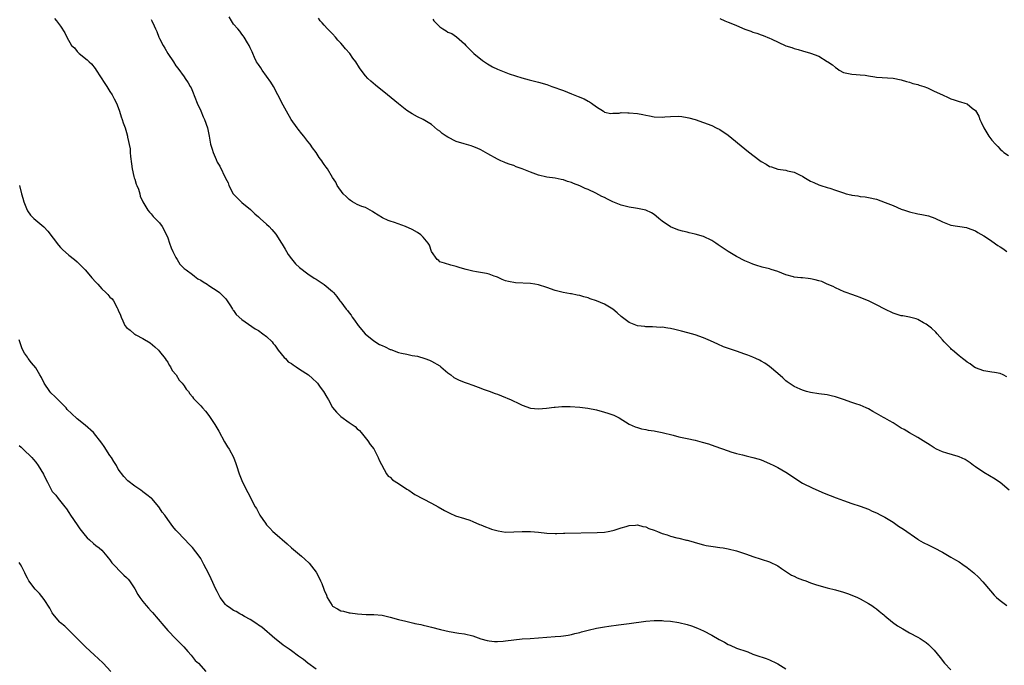
# Model space of a CAD drawing. Units: inches. Extents: x 2616000 to 2619000, y 1536000 to 1539000.
# Drawn here: x 2617973 to 2618212, y 1538339 to 1538495 of the extents above; entities that cross this region are included whole.
import ezdxf

# ---------------------------------------------------------------- set-up
doc = ezdxf.new("R2010")
doc.units = ezdxf.units.IN
doc.header["$MEASUREMENT"] = 0
doc.layers.add('LD26161536_10ft', color=9, linetype='Continuous')

msp = doc.modelspace()

# ---------------------------------------------------------------- linework, layer by layer
at = {"layer": 'LD26161536_10ft'}
for points, elevation in [([(2617981.52, 1538495.52), (2617982, 1538495), (2617983, 1538493.66), (2617984.05, 1538492.05), (2617984.54, 1538491), (2617985.68, 1538489), (2617986.37, 1538488.37), (2617987, 1538487.48), (2617987.26, 1538487.26), (2617987.5, 1538487), (2617989.5, 1538485.5), (2617989.95, 1538485), (2617990.53, 1538484.53), (2617991.4, 1538483.4), (2617991.61, 1538483), (2617993.72, 1538479.72), (2617994.21, 1538479), (2617995, 1538477.77), (2617995.54, 1538477), (2617996.01, 1538476.01), (2617996.57, 1538475), (2617997, 1538473.92), (2617997.31, 1538473), (2617997.67, 1538471.67), (2617997.98, 1538471), (2617998.19, 1538470.19), (2617998.68, 1538469), (2617999, 1538467.89), (2617999.23, 1538467), (2617999.26, 1538466.74), (2617999.86, 1538463.86), (2617999.93, 1538463), (2617999.99, 1538462.01), (2618000.23, 1538460.23), (2618000.36, 1538459), (2618000.81, 1538457.19), (2618000.86, 1538456.86), (2618001, 1538456.49), (2618001.31, 1538455.31), (2618001.51, 1538455), (2618001.94, 1538454.06), (2618002.22, 1538453), (2618002.36, 1538452.36), (2618003, 1538451), (2618004.17, 1538449), (2618004.55, 1538448.55), (2618005, 1538448.14), (2618005.48, 1538447.48), (2618005.98, 1538447), (2618007, 1538445.96), (2618007.67, 1538445), (2618008.16, 1538444.16), (2618009, 1538442.26), (2618009.45, 1538441), (2618009.88, 1538439.88), (2618010.27, 1538439), (2618011, 1538437.49), (2618011.26, 1538437), (2618011.91, 1538435.91), (2618012.83, 1538435), (2618013, 1538434.85), (2618013.52, 1538434.48), (2618015, 1538433.36), (2618015.51, 1538433), (2618016.35, 1538432.35), (2618017, 1538431.99), (2618017.58, 1538431.58), (2618018.58, 1538431), (2618019, 1538430.71), (2618021.27, 1538429.27), (2618021.6, 1538429), (2618023, 1538427.52), (2618023.23, 1538427.23), (2618024.25, 1538425.75), (2618024.74, 1538425), (2618024.83, 1538424.83), (2618025, 1538424.65), (2618025.65, 1538423.65), (2618027, 1538422.46), (2618030.21, 1538420.21), (2618031, 1538419.76), (2618032.1, 1538419), (2618033, 1538418.35), (2618034.31, 1538417), (2618034.61, 1538416.61), (2618035, 1538416.21), (2618035.82, 1538415), (2618037.26, 1538413.26), (2618037.55, 1538413), (2618038.21, 1538412.21), (2618039, 1538411.76), (2618039.44, 1538411.44), (2618040.15, 1538411), (2618041, 1538410.41), (2618043.2, 1538409), (2618044.11, 1538408.11), (2618045.16, 1538407.16), (2618045.31, 1538407), (2618046.02, 1538406.02), (2618046.84, 1538405), (2618047.61, 1538403.61), (2618047.98, 1538403), (2618049, 1538401.07), (2618049.93, 1538399.93), (2618051, 1538398.91), (2618053, 1538397.45), (2618053.3, 1538397.3), (2618054.49, 1538396.49), (2618055, 1538395.9), (2618055.5, 1538395.5), (2618055.97, 1538395), (2618057.56, 1538393), (2618058.14, 1538392.14), (2618059, 1538391.05), (2618059.08, 1538390.92), (2618060.1, 1538389), (2618060.32, 1538388.32), (2618062.09, 1538385), (2618062.47, 1538384.47), (2618063, 1538384.15), (2618063.57, 1538383.57), (2618065, 1538382.66), (2618067, 1538381.3), (2618067.48, 1538381), (2618068.38, 1538380.38), (2618069, 1538380.01), (2618071, 1538378.93), (2618073, 1538377.91), (2618074.66, 1538377), (2618076.13, 1538376.13), (2618077.43, 1538375.43), (2618078.84, 1538374.84), (2618081, 1538374.16), (2618082.28, 1538373.72), (2618083, 1538373.44), (2618084.69, 1538372.69), (2618085, 1538372.61), (2618086.09, 1538372.09), (2618087, 1538371.82), (2618087.59, 1538371.59), (2618089.15, 1538371.15), (2618091, 1538370.87), (2618093, 1538370.88), (2618095, 1538371), (2618097, 1538371.01), (2618099, 1538370.84), (2618101, 1538370.62), (2618103, 1538370.52), (2618103.45, 1538370.55), (2618105, 1538370.58), (2618105.38, 1538370.62), (2618113.21, 1538370.79), (2618115, 1538370.86), (2618115.91, 1538371), (2618117, 1538371.22), (2618117.32, 1538371.32), (2618119, 1538371.92), (2618120.24, 1538372.24), (2618121, 1538372.49), (2618122.54, 1538372.54), (2618123, 1538372.59), (2618124.25, 1538372.25), (2618125, 1538372.13), (2618125.75, 1538371.75), (2618127, 1538371.31), (2618127.81, 1538371), (2618129, 1538370.52), (2618130.21, 1538370.21), (2618131, 1538369.9), (2618132.54, 1538369.46), (2618133, 1538369.39), (2618134.9, 1538368.9), (2618135, 1538368.86), (2618136.48, 1538368.48), (2618137, 1538368.31), (2618139, 1538367.76), (2618139.63, 1538367.63), (2618141.33, 1538367.33), (2618143, 1538367.14), (2618143.74, 1538367), (2618145, 1538366.8), (2618147, 1538366.27), (2618149.46, 1538365.46), (2618151, 1538364.91), (2618155, 1538363.61), (2618157, 1538362.65), (2618157.95, 1538362.05), (2618160.36, 1538360.36), (2618161, 1538360.12), (2618161.73, 1538359.73), (2618163, 1538359.26), (2618163.8, 1538359), (2618165, 1538358.53), (2618166.15, 1538358.15), (2618167, 1538357.85), (2618169, 1538357.32), (2618171, 1538356.85), (2618173, 1538356.27), (2618173.95, 1538355.95), (2618175.4, 1538355.4), (2618176.33, 1538355), (2618177, 1538354.65), (2618179, 1538353.53), (2618179.87, 1538353), (2618180.52, 1538352.52), (2618181, 1538352.2), (2618181.63, 1538351.63), (2618182.47, 1538351), (2618182.75, 1538350.75), (2618183, 1538350.56), (2618184.83, 1538349), (2618186.08, 1538348.09), (2618187.33, 1538347.33), (2618189, 1538346.41), (2618191, 1538345.35), (2618191.56, 1538345), (2618193, 1538344.03), (2618193.56, 1538343.56), (2618194.17, 1538343), (2618195, 1538342.17), (2618196.39, 1538340.39), (2618197.51, 1538339), (2618199, 1538337.42)], 8820), ([(2618005, 1538495.28), (2618005.12, 1538495), (2618005.75, 1538493.75), (2618006, 1538493), (2618006.35, 1538492.35), (2618006.84, 1538491), (2618007, 1538490.66), (2618007.9, 1538489), (2618008.34, 1538488.34), (2618009, 1538487.06), (2618010.41, 1538485), (2618011, 1538484.07), (2618011.47, 1538483.47), (2618013, 1538481.33), (2618013.25, 1538481), (2618013.94, 1538479.94), (2618014.49, 1538479), (2618014.66, 1538478.66), (2618015, 1538477.91), (2618016.11, 1538475), (2618017, 1538473.08), (2618017.62, 1538471.62), (2618017.92, 1538471), (2618018.67, 1538469), (2618019.09, 1538467), (2618019.42, 1538465), (2618019.8, 1538463.81), (2618020.02, 1538463), (2618020.73, 1538461.27), (2618021, 1538460.68), (2618021.67, 1538459.67), (2618023, 1538456.79), (2618023.64, 1538455.64), (2618023.85, 1538455), (2618024.89, 1538453), (2618025, 1538452.85), (2618026.8, 1538451), (2618027, 1538450.83), (2618029.13, 1538449.13), (2618029.24, 1538449), (2618030.14, 1538448.14), (2618031, 1538447.39), (2618031.42, 1538447), (2618033, 1538445.61), (2618033.63, 1538445), (2618034.28, 1538444.28), (2618035.21, 1538443.21), (2618036.64, 1538441), (2618036.76, 1538440.76), (2618037, 1538440.38), (2618037.51, 1538439.51), (2618037.84, 1538439), (2618038.22, 1538438.22), (2618039, 1538437.21), (2618040.01, 1538436.01), (2618041, 1538435.1), (2618043, 1538433.54), (2618044.52, 1538432.52), (2618045, 1538432.22), (2618045.73, 1538431.73), (2618047, 1538430.99), (2618049, 1538429.25), (2618049.2, 1538429), (2618050.05, 1538428.05), (2618050.76, 1538427), (2618051, 1538426.72), (2618052.3, 1538425), (2618052.62, 1538424.62), (2618053, 1538424.06), (2618053.49, 1538423.5), (2618053.73, 1538423), (2618054.3, 1538422.3), (2618055.19, 1538421), (2618056.91, 1538419), (2618059, 1538417.32), (2618060.41, 1538416.41), (2618061, 1538416.13), (2618061.8, 1538415.8), (2618063, 1538415.19), (2618063.16, 1538415.16), (2618065, 1538414.48), (2618065.74, 1538414.26), (2618067, 1538414.05), (2618068.29, 1538413.71), (2618069, 1538413.65), (2618069.57, 1538413.57), (2618071.37, 1538413), (2618072.55, 1538412.55), (2618073, 1538412.35), (2618075, 1538411.22), (2618075.28, 1538411), (2618077, 1538409.55), (2618077.73, 1538409), (2618078.41, 1538408.41), (2618079.71, 1538407.71), (2618081.15, 1538407.15), (2618081.63, 1538407), (2618083, 1538406.5), (2618083.71, 1538406.29), (2618085, 1538405.8), (2618085.55, 1538405.55), (2618087, 1538405.09), (2618088.46, 1538404.46), (2618089, 1538404.3), (2618091, 1538403.52), (2618091.4, 1538403.4), (2618092.34, 1538403), (2618093, 1538402.67), (2618093.71, 1538402.29), (2618095, 1538401.7), (2618097, 1538400.96), (2618099, 1538400.75), (2618100.93, 1538400.94), (2618102.79, 1538401.21), (2618103, 1538401.2), (2618104.64, 1538401.36), (2618105, 1538401.33), (2618106.66, 1538401.34), (2618109, 1538401.17), (2618110.93, 1538400.93), (2618113, 1538400.51), (2618115, 1538399.98), (2618115.76, 1538399.76), (2618117.24, 1538399.24), (2618118.56, 1538398.56), (2618121, 1538397.05), (2618122.43, 1538396.43), (2618123, 1538396.23), (2618123.95, 1538395.95), (2618125, 1538395.75), (2618125.61, 1538395.61), (2618127, 1538395.4), (2618127.33, 1538395.33), (2618129, 1538395), (2618131.64, 1538394.36), (2618133, 1538394.01), (2618135, 1538393.56), (2618137, 1538393.13), (2618138.71, 1538392.71), (2618140.25, 1538392.25), (2618141.73, 1538391.73), (2618145, 1538390.54), (2618145.65, 1538390.35), (2618147, 1538389.91), (2618148.43, 1538389.57), (2618149.34, 1538389.34), (2618151, 1538388.98), (2618152.52, 1538388.52), (2618153, 1538388.36), (2618155, 1538387.51), (2618156.07, 1538387), (2618157, 1538386.54), (2618159, 1538385.41), (2618159.62, 1538385), (2618161.62, 1538383.62), (2618163, 1538382.75), (2618165.51, 1538381.51), (2618168.29, 1538380.29), (2618169.72, 1538379.72), (2618171.2, 1538379.2), (2618173, 1538378.52), (2618175, 1538377.81), (2618177, 1538377.13), (2618179, 1538376.38), (2618179.96, 1538375.96), (2618181, 1538375.54), (2618182.06, 1538375), (2618183, 1538374.49), (2618185, 1538373.23), (2618186.33, 1538372.33), (2618187.56, 1538371.56), (2618191, 1538369.11), (2618191.17, 1538369), (2618192.32, 1538368.32), (2618193.64, 1538367.64), (2618195, 1538367), (2618197, 1538365.95), (2618198.62, 1538365), (2618199, 1538364.8), (2618200.12, 1538364.12), (2618201, 1538363.62), (2618201.92, 1538363), (2618203, 1538362.24), (2618204.57, 1538361), (2618205.8, 1538359.8), (2618206.75, 1538358.75), (2618208.6, 1538356.6), (2618209.56, 1538355.56), (2618210.13, 1538355), (2618211, 1538354.23), (2618212.56, 1538353)], 8830), ([(2618213.16, 1538381), (2618211, 1538382.87), (2618210.83, 1538383), (2618209.74, 1538383.74), (2618207, 1538385.36), (2618205, 1538386.67), (2618204.53, 1538387), (2618203.67, 1538387.67), (2618203, 1538388.12), (2618202.45, 1538388.45), (2618201, 1538389.14), (2618200.81, 1538389.19), (2618198.04, 1538390.04), (2618197, 1538390.34), (2618195.51, 1538391), (2618195, 1538391.27), (2618193.96, 1538391.96), (2618192.33, 1538393), (2618191, 1538393.79), (2618189, 1538394.92), (2618187.72, 1538395.72), (2618187, 1538396.11), (2618185, 1538397.35), (2618184.17, 1538397.83), (2618183, 1538398.5), (2618182.66, 1538398.66), (2618181, 1538399.64), (2618180.1, 1538400.1), (2618179, 1538400.76), (2618178.47, 1538401), (2618177, 1538401.63), (2618175.98, 1538402.02), (2618175, 1538402.33), (2618173, 1538403.03), (2618171.49, 1538403.49), (2618171, 1538403.71), (2618169.94, 1538403.94), (2618169, 1538404.19), (2618167, 1538404.44), (2618165, 1538404.72), (2618163.96, 1538405), (2618163, 1538405.28), (2618162.49, 1538405.51), (2618161, 1538406.21), (2618159.81, 1538407), (2618159.34, 1538407.34), (2618159, 1538407.54), (2618158.28, 1538408.28), (2618157, 1538409.33), (2618155.03, 1538411.03), (2618153.86, 1538411.86), (2618153, 1538412.36), (2618152.56, 1538412.56), (2618151.69, 1538413), (2618151, 1538413.31), (2618149.78, 1538413.78), (2618149, 1538414.07), (2618147, 1538414.76), (2618145.31, 1538415.31), (2618143.86, 1538415.86), (2618142.45, 1538416.45), (2618140.74, 1538417.26), (2618139, 1538418.05), (2618137, 1538418.75), (2618135.22, 1538419.22), (2618133.66, 1538419.66), (2618133, 1538419.81), (2618132.06, 1538420.06), (2618131, 1538420.29), (2618130.35, 1538420.35), (2618129, 1538420.57), (2618128.55, 1538420.55), (2618126.65, 1538420.65), (2618125, 1538420.68), (2618124.76, 1538420.76), (2618123, 1538420.96), (2618121, 1538421.74), (2618119, 1538423.15), (2618118.08, 1538424.08), (2618117.01, 1538425), (2618115, 1538426.17), (2618113.03, 1538427), (2618111.5, 1538427.5), (2618111, 1538427.69), (2618109.94, 1538427.94), (2618109, 1538428.29), (2618108.36, 1538428.36), (2618107, 1538428.7), (2618106.71, 1538428.71), (2618104.99, 1538428.99), (2618103, 1538429.49), (2618101, 1538430.22), (2618099, 1538430.85), (2618098.11, 1538431), (2618097, 1538431.17), (2618093.36, 1538431.36), (2618091.65, 1538431.65), (2618091, 1538431.88), (2618090.14, 1538432.14), (2618089, 1538432.72), (2618088.78, 1538432.78), (2618088.25, 1538433), (2618087, 1538433.47), (2618086.37, 1538433.63), (2618083.94, 1538434.06), (2618083, 1538434.2), (2618081.42, 1538434.58), (2618079.94, 1538435), (2618079, 1538435.33), (2618077.68, 1538435.68), (2618076.13, 1538436.13), (2618075, 1538436.5), (2618074.75, 1538436.75), (2618074.39, 1538437), (2618073, 1538438.99), (2618072.49, 1538440.49), (2618072.17, 1538441), (2618071, 1538442.46), (2618070.43, 1538443), (2618069.58, 1538443.58), (2618068.31, 1538444.31), (2618066.67, 1538445), (2618063.99, 1538446.01), (2618063, 1538446.36), (2618062.51, 1538446.51), (2618061.13, 1538447.13), (2618059, 1538448.45), (2618058.71, 1538448.71), (2618058.13, 1538449), (2618057, 1538449.61), (2618056.09, 1538449.91), (2618055, 1538450.41), (2618053.84, 1538451), (2618053.35, 1538451.35), (2618053, 1538451.57), (2618052.31, 1538452.31), (2618051.57, 1538453), (2618050.13, 1538455), (2618049.77, 1538455.77), (2618049, 1538456.96), (2618047.8, 1538459), (2618047.44, 1538459.44), (2618047, 1538460.06), (2618046.61, 1538460.61), (2618046.39, 1538461), (2618045.78, 1538461.78), (2618045, 1538463), (2618044.1, 1538464.1), (2618043.55, 1538465), (2618043, 1538465.64), (2618042.01, 1538467), (2618041.55, 1538467.55), (2618040.67, 1538468.67), (2618040.44, 1538469), (2618038.98, 1538471), (2618037.8, 1538473), (2618037, 1538474.52), (2618035.75, 1538477), (2618034.64, 1538479), (2618034.04, 1538480.04), (2618033, 1538481.53), (2618031.91, 1538483), (2618031.57, 1538483.57), (2618031, 1538484.36), (2618030.57, 1538485), (2618030.09, 1538486.09), (2618029.62, 1538487), (2618029.46, 1538487.46), (2618029, 1538488.44), (2618028.85, 1538488.85), (2618028.77, 1538489), (2618028.37, 1538489.63), (2618027.59, 1538491), (2618027.34, 1538491.34), (2618027, 1538491.71), (2618026.48, 1538492.48), (2618025.98, 1538493), (2618025, 1538494.19), (2618024.47, 1538495), (2618023.9, 1538495.9)], 8840), ([(2618212.56, 1538408.56), (2618211.73, 1538409), (2618211, 1538409.35), (2618209.59, 1538409.59), (2618209, 1538409.71), (2618207, 1538410.01), (2618205, 1538410.74), (2618204.58, 1538411), (2618203.7, 1538411.7), (2618203, 1538412.09), (2618202.53, 1538412.53), (2618201.81, 1538413), (2618201, 1538413.63), (2618199.41, 1538415), (2618199.21, 1538415.21), (2618199, 1538415.39), (2618198.21, 1538416.21), (2618197.43, 1538417), (2618197, 1538417.52), (2618195.66, 1538419), (2618195.36, 1538419.36), (2618194.33, 1538420.33), (2618193, 1538421.31), (2618192.35, 1538421.65), (2618191, 1538422.43), (2618190.61, 1538422.61), (2618189, 1538423), (2618187.34, 1538423.34), (2618187, 1538423.38), (2618185, 1538423.98), (2618183, 1538424.94), (2618181, 1538426.06), (2618179, 1538426.99), (2618177.59, 1538427.59), (2618177, 1538427.81), (2618176.12, 1538428.12), (2618175, 1538428.53), (2618173.58, 1538429), (2618173.16, 1538429.16), (2618171, 1538430.12), (2618170.46, 1538430.46), (2618169, 1538431.02), (2618167.69, 1538431.69), (2618167, 1538431.83), (2618166.12, 1538432.12), (2618165, 1538432.34), (2618164.4, 1538432.4), (2618163, 1538432.57), (2618162.58, 1538432.58), (2618161, 1538432.75), (2618160.8, 1538432.8), (2618159, 1538433.31), (2618157, 1538434.08), (2618155.4, 1538434.6), (2618155, 1538434.72), (2618153.2, 1538435.2), (2618151.68, 1538435.68), (2618151, 1538435.91), (2618150.22, 1538436.22), (2618149, 1538436.68), (2618147, 1538437.72), (2618145, 1538438.98), (2618143.81, 1538439.81), (2618142.59, 1538440.59), (2618142, 1538441), (2618141, 1538441.61), (2618139, 1538442.58), (2618137, 1538443.21), (2618135.51, 1538443.51), (2618135, 1538443.66), (2618133.91, 1538443.91), (2618133, 1538444.17), (2618132.39, 1538444.39), (2618131, 1538444.95), (2618129, 1538446.34), (2618128.17, 1538447), (2618127.55, 1538447.55), (2618127, 1538447.93), (2618126.36, 1538448.36), (2618124.99, 1538448.99), (2618123, 1538449.44), (2618122.5, 1538449.5), (2618121, 1538449.76), (2618119, 1538450.25), (2618117.04, 1538451.04), (2618115.68, 1538451.68), (2618115, 1538452.04), (2618114.33, 1538452.33), (2618112.91, 1538453.09), (2618111, 1538453.98), (2618110.27, 1538454.27), (2618109, 1538454.91), (2618107.48, 1538455.48), (2618107, 1538455.71), (2618106, 1538456), (2618105, 1538456.36), (2618104.46, 1538456.46), (2618103, 1538456.78), (2618101, 1538457.05), (2618099, 1538457.47), (2618097, 1538458.19), (2618095, 1538459.04), (2618093.55, 1538459.55), (2618093, 1538459.81), (2618092.08, 1538460.08), (2618091, 1538460.53), (2618090.65, 1538460.65), (2618089.85, 1538461), (2618089, 1538461.38), (2618086.66, 1538462.66), (2618086.13, 1538463), (2618085, 1538463.61), (2618084.05, 1538464.05), (2618083, 1538464.48), (2618082.63, 1538464.63), (2618080.9, 1538465.1), (2618079, 1538465.7), (2618077, 1538466.72), (2618076.6, 1538467), (2618075.63, 1538467.63), (2618075, 1538468.15), (2618074.47, 1538468.48), (2618073, 1538469.8), (2618071, 1538471.05), (2618069.64, 1538471.64), (2618068.35, 1538472.35), (2618067, 1538473.21), (2618065, 1538474.81), (2618062.35, 1538477), (2618059.38, 1538479.38), (2618058.3, 1538480.3), (2618057.55, 1538481), (2618057, 1538481.62), (2618055.91, 1538483), (2618055.53, 1538483.53), (2618054.65, 1538485), (2618053.92, 1538485.92), (2618053.2, 1538487), (2618052.13, 1538488.13), (2618051.49, 1538489), (2618051, 1538489.58), (2618050.29, 1538490.29), (2618049.68, 1538491), (2618049, 1538491.82), (2618048.38, 1538492.38), (2618047.76, 1538493), (2618047, 1538493.9), (2618046.45, 1538494.45), (2618046.01, 1538495), (2618045.58, 1538495.58)], 8850), ([(2618073.36, 1538495.36), (2618073.56, 1538495), (2618075, 1538493.53), (2618075.77, 1538493), (2618076.57, 1538492.57), (2618077, 1538492.25), (2618077.9, 1538491.9), (2618079.06, 1538491.06), (2618081, 1538489.35), (2618081.3, 1538489), (2618082.16, 1538488.16), (2618083.3, 1538487), (2618085.37, 1538485.37), (2618085.86, 1538485), (2618086.56, 1538484.56), (2618087.83, 1538483.83), (2618089, 1538483.26), (2618091.89, 1538482.11), (2618094.89, 1538481.11), (2618096.68, 1538480.68), (2618097, 1538480.58), (2618099, 1538480.1), (2618101, 1538479.47), (2618102.23, 1538479), (2618105, 1538478.02), (2618107, 1538477.27), (2618108.61, 1538476.61), (2618110.01, 1538476.01), (2618111, 1538475.45), (2618111.32, 1538475.32), (2618111.85, 1538475), (2618113, 1538474.11), (2618114.75, 1538473), (2618115, 1538472.79), (2618116.49, 1538472.49), (2618117, 1538472.54), (2618118.56, 1538472.56), (2618119, 1538472.68), (2618120.62, 1538472.62), (2618121, 1538472.67), (2618123, 1538472.47), (2618124.25, 1538472.25), (2618125, 1538472.04), (2618125.9, 1538471.9), (2618127, 1538471.63), (2618129, 1538471.6), (2618129.64, 1538471.64), (2618131, 1538471.77), (2618133, 1538471.79), (2618133.71, 1538471.71), (2618135, 1538471.53), (2618135.44, 1538471.44), (2618137, 1538471), (2618139, 1538470.32), (2618141, 1538469.55), (2618142.09, 1538469), (2618143, 1538468.57), (2618145, 1538467.21), (2618149, 1538463.91), (2618149.52, 1538463.52), (2618151, 1538462.37), (2618153, 1538460.85), (2618154.18, 1538460.18), (2618155, 1538459.62), (2618155.49, 1538459.49), (2618157, 1538458.94), (2618159, 1538458.69), (2618159.41, 1538458.59), (2618161, 1538458.26), (2618162.58, 1538457.42), (2618163, 1538457.22), (2618163.31, 1538457), (2618165, 1538456.07), (2618165.75, 1538455.75), (2618167, 1538455.17), (2618167.48, 1538455), (2618169, 1538454.54), (2618169.69, 1538454.31), (2618171, 1538453.89), (2618173, 1538453.19), (2618173.63, 1538453), (2618174.73, 1538452.73), (2618175, 1538452.65), (2618176.46, 1538452.46), (2618177, 1538452.33), (2618178.23, 1538452.23), (2618179, 1538452.09), (2618181, 1538451.66), (2618183.1, 1538450.9), (2618185, 1538450.13), (2618187, 1538449.27), (2618187.75, 1538449), (2618189, 1538448.59), (2618191, 1538448.13), (2618191.97, 1538447.97), (2618193.62, 1538447.62), (2618195.1, 1538447.1), (2618197, 1538446.14), (2618197.81, 1538445.81), (2618199, 1538445.37), (2618202.79, 1538444.79), (2618203, 1538444.75), (2618205, 1538443.95), (2618205.56, 1538443.56), (2618207, 1538442.75), (2618207.66, 1538442.34), (2618209, 1538441.46), (2618210.45, 1538440.45), (2618211, 1538440.12), (2618211.66, 1538439.66), (2618212.58, 1538439)], 8860), ([(2618143, 1538495.52), (2618144.17, 1538495), (2618145, 1538494.66), (2618145.63, 1538494.37), (2618147, 1538493.82), (2618149, 1538492.98), (2618150.46, 1538492.46), (2618151, 1538492.24), (2618151.95, 1538491.95), (2618153, 1538491.56), (2618153.44, 1538491.44), (2618155, 1538490.79), (2618155.43, 1538490.57), (2618159, 1538488.92), (2618160.47, 1538488.47), (2618161, 1538488.23), (2618162.01, 1538488.01), (2618163, 1538487.67), (2618165, 1538487.12), (2618167, 1538486.36), (2618169, 1538485.13), (2618169.17, 1538485), (2618170.27, 1538484.27), (2618171, 1538483.6), (2618171.4, 1538483.4), (2618171.94, 1538483), (2618173, 1538482.43), (2618173.75, 1538482.25), (2618175, 1538482), (2618176.04, 1538481.97), (2618177, 1538481.85), (2618178.25, 1538481.75), (2618179, 1538481.58), (2618180.61, 1538481.39), (2618181, 1538481.31), (2618185, 1538481.05), (2618187, 1538480.66), (2618188.25, 1538480.25), (2618189, 1538480.11), (2618189.79, 1538479.79), (2618191, 1538479.53), (2618191.35, 1538479.35), (2618192.45, 1538479), (2618193.32, 1538478.68), (2618195, 1538477.89), (2618197.02, 1538477), (2618198.34, 1538476.34), (2618199, 1538476.04), (2618199.81, 1538475.81), (2618201, 1538475.38), (2618201.32, 1538475.32), (2618202.37, 1538475), (2618203, 1538474.78), (2618204.21, 1538473.79), (2618205, 1538473.17), (2618205.79, 1538471.79), (2618206.08, 1538471), (2618206.4, 1538470.4), (2618207, 1538469), (2618207.75, 1538467.75), (2618208.22, 1538467), (2618209, 1538465.97), (2618209.82, 1538465), (2618210.44, 1538464.44), (2618211, 1538463.77), (2618211.44, 1538463.44), (2618211.88, 1538463), (2618213, 1538462.25)], 8870), ([(2617973.03, 1538455.03), (2617973.55, 1538453), (2617973.88, 1538451.88), (2617974.12, 1538451), (2617974.92, 1538449), (2617975, 1538448.85), (2617975.75, 1538447.75), (2617976.49, 1538447), (2617977, 1538446.59), (2617978.95, 1538444.95), (2617979.91, 1538443.91), (2617982.51, 1538440.51), (2617983, 1538439.92), (2617983.45, 1538439.45), (2617985, 1538438.07), (2617986.37, 1538437), (2617987, 1538436.49), (2617987.77, 1538435.77), (2617988.53, 1538435), (2617989, 1538434.5), (2617990.28, 1538433), (2617990.6, 1538432.6), (2617991.53, 1538431.53), (2617992.03, 1538431), (2617993, 1538429.92), (2617994.02, 1538429), (2617994.5, 1538428.5), (2617995, 1538427.92), (2617995.49, 1538427.49), (2617995.87, 1538427), (2617996.74, 1538425.26), (2617996.93, 1538424.93), (2617997, 1538424.71), (2617997.53, 1538423.53), (2617997.67, 1538423), (2617998.13, 1538422.13), (2617998.61, 1538421), (2617999, 1538420.49), (2617999.88, 1538419.88), (2618000.84, 1538419), (2618001, 1538418.89), (2618001.26, 1538418.74), (2618003, 1538417.88), (2618004.78, 1538416.78), (2618005.84, 1538415.84), (2618006.75, 1538415), (2618007, 1538414.73), (2618008.36, 1538413), (2618008.59, 1538412.59), (2618009, 1538412.08), (2618009.39, 1538411.39), (2618009.69, 1538411), (2618010.12, 1538410.12), (2618011.04, 1538409), (2618011.75, 1538407.75), (2618012.52, 1538407), (2618013, 1538406.32), (2618013.52, 1538405.52), (2618014.04, 1538405), (2618014.41, 1538404.41), (2618015, 1538403.68), (2618015.28, 1538403.28), (2618015.57, 1538403), (2618017, 1538401.49), (2618017.42, 1538401), (2618018.18, 1538400.18), (2618019, 1538399.18), (2618020.44, 1538397), (2618021.37, 1538395.37), (2618022.76, 1538392.76), (2618023, 1538392.39), (2618023.53, 1538391.53), (2618023.9, 1538391), (2618025, 1538389.06), (2618025.51, 1538387.51), (2618025.69, 1538387), (2618026.31, 1538385), (2618027, 1538383.4), (2618027.15, 1538383), (2618028.43, 1538380.43), (2618030.26, 1538377), (2618030.56, 1538376.56), (2618031.39, 1538375), (2618032.08, 1538373.92), (2618032.7, 1538373), (2618033, 1538372.63), (2618033.8, 1538371.8), (2618034.54, 1538371), (2618035, 1538370.57), (2618037.98, 1538367.98), (2618039, 1538367), (2618041, 1538365.38), (2618041.43, 1538365), (2618042.31, 1538364.31), (2618043.35, 1538363.35), (2618045, 1538361.11), (2618045.78, 1538359.78), (2618046.1, 1538359), (2618046.41, 1538358.41), (2618046.9, 1538357), (2618047, 1538356.75), (2618047.56, 1538355.56), (2618047.73, 1538355), (2618048.87, 1538353), (2618049, 1538352.87), (2618050.21, 1538352.21), (2618051, 1538351.76), (2618051.64, 1538351.64), (2618053, 1538351.26), (2618053.25, 1538351.25), (2618055.02, 1538350.98), (2618057.14, 1538350.86), (2618059, 1538350.83), (2618061, 1538350.65), (2618063, 1538350.23), (2618065, 1538349.66), (2618066.8, 1538349.2), (2618068.76, 1538348.76), (2618069, 1538348.69), (2618070.41, 1538348.41), (2618071, 1538348.22), (2618072.01, 1538348.01), (2618073, 1538347.74), (2618075.2, 1538347.2), (2618077.26, 1538346.74), (2618079.67, 1538346.33), (2618081, 1538346.14), (2618083, 1538345.67), (2618084.98, 1538344.98), (2618086.53, 1538344.53), (2618087, 1538344.42), (2618088.33, 1538344.33), (2618089, 1538344.26), (2618090.39, 1538344.39), (2618091, 1538344.42), (2618093, 1538344.7), (2618095, 1538344.93), (2618096.94, 1538345.06), (2618099, 1538345.19), (2618103, 1538345.49), (2618104.37, 1538345.63), (2618105, 1538345.67), (2618106.13, 1538345.87), (2618107, 1538345.98), (2618107.79, 1538346.21), (2618109, 1538346.48), (2618109.39, 1538346.61), (2618111, 1538347.04), (2618113, 1538347.5), (2618115, 1538347.88), (2618116.05, 1538348.05), (2618118.36, 1538348.36), (2618121, 1538348.65), (2618125, 1538349.27), (2618127, 1538349.43), (2618128.58, 1538349.42), (2618129, 1538349.4), (2618129.35, 1538349.35), (2618131, 1538349.22), (2618133, 1538348.9), (2618135, 1538348.41), (2618136.09, 1538348.09), (2618137.56, 1538347.56), (2618139, 1538346.9), (2618141, 1538345.84), (2618142.81, 1538344.81), (2618143, 1538344.69), (2618144.13, 1538344.13), (2618145, 1538343.6), (2618145.44, 1538343.44), (2618147, 1538342.7), (2618147.5, 1538342.5), (2618149, 1538341.99), (2618149.76, 1538341.76), (2618151, 1538341.26), (2618151.73, 1538341), (2618154.17, 1538340.17), (2618155, 1538339.84), (2618156.68, 1538339), (2618157, 1538338.86), (2618159, 1538337.67)], 8810), ([(2618045, 1538337.54), (2618042.99, 1538339), (2618041.91, 1538339.91), (2618041, 1538340.55), (2618040.75, 1538340.75), (2618039, 1538342.01), (2618038.44, 1538342.44), (2618037.25, 1538343.25), (2618037, 1538343.41), (2618036.13, 1538344.13), (2618035, 1538345.02), (2618031.8, 1538347.8), (2618031, 1538348.28), (2618030.6, 1538348.6), (2618029.98, 1538349), (2618029.42, 1538349.42), (2618029, 1538349.63), (2618027.62, 1538350.38), (2618027, 1538350.75), (2618026.51, 1538351), (2618025.58, 1538351.58), (2618025, 1538351.86), (2618024.29, 1538352.29), (2618023.27, 1538353), (2618023, 1538353.27), (2618021.74, 1538355), (2618021, 1538356.41), (2618020.71, 1538357), (2618019.54, 1538359.54), (2618018.89, 1538360.89), (2618017.8, 1538363), (2618017, 1538364.42), (2618016.6, 1538365), (2618015, 1538367.13), (2618014.06, 1538368.06), (2618013.21, 1538369), (2618011.15, 1538371.15), (2618011, 1538371.35), (2618010.24, 1538372.24), (2618009, 1538373.95), (2618008.27, 1538375), (2618007.69, 1538375.69), (2618007, 1538376.76), (2618006.82, 1538377), (2618005.13, 1538379), (2618005, 1538379.12), (2618003.91, 1538379.91), (2618003, 1538380.63), (2618002.77, 1538380.77), (2618002.47, 1538381), (2618001, 1538382.01), (2617999.32, 1538383.32), (2617998.32, 1538384.32), (2617997, 1538386.11), (2617996.54, 1538387), (2617995.95, 1538387.95), (2617995.36, 1538389), (2617995, 1538389.48), (2617993.6, 1538391.6), (2617993, 1538392.45), (2617991.02, 1538395.02), (2617989, 1538396.79), (2617987, 1538398.37), (2617985.65, 1538399.65), (2617984.64, 1538400.64), (2617984.34, 1538401), (2617981.69, 1538403.69), (2617980.67, 1538404.67), (2617980.4, 1538405), (2617979.02, 1538407), (2617978.37, 1538408.37), (2617977.99, 1538409), (2617977, 1538410.74), (2617975.96, 1538411.96), (2617975.18, 1538413), (2617975, 1538413.34), (2617974.27, 1538414.27), (2617973.88, 1538415), (2617973.6, 1538415.6), (2617973.15, 1538417), (2617973, 1538417.53)], 8800), ([(2617973, 1538391.85), (2617973.43, 1538391.43), (2617973.94, 1538391), (2617976.01, 1538389), (2617976.47, 1538388.47), (2617977, 1538387.83), (2617977.61, 1538387), (2617978.88, 1538384.88), (2617979.55, 1538383.55), (2617979.8, 1538383), (2617980.82, 1538381), (2617980.89, 1538380.89), (2617981, 1538380.74), (2617981.82, 1538379.82), (2617982.42, 1538379), (2617984.07, 1538377), (2617984.46, 1538376.46), (2617985, 1538375.57), (2617985.41, 1538375), (2617987, 1538372.58), (2617987.67, 1538371.67), (2617989, 1538370), (2617989.47, 1538369.47), (2617990.04, 1538369), (2617991, 1538368.12), (2617991.57, 1538367.57), (2617992.36, 1538367), (2617993, 1538366.43), (2617994.23, 1538365), (2617994.57, 1538364.57), (2617995, 1538364.09), (2617995.42, 1538363.43), (2617995.82, 1538363), (2617997.78, 1538361), (2617998.39, 1538360.39), (2617999, 1538359.85), (2617999.4, 1538359.4), (2617999.7, 1538359), (2618001, 1538357.04), (2618001.74, 1538355.74), (2618002.22, 1538355), (2618003, 1538353.99), (2618003.79, 1538353), (2618004.36, 1538352.36), (2618005, 1538351.62), (2618005.3, 1538351.3), (2618008.08, 1538348.08), (2618009.07, 1538347), (2618011, 1538344.96), (2618011.94, 1538343.94), (2618012.88, 1538343), (2618013.85, 1538341.85), (2618014.72, 1538341), (2618015.7, 1538339.7), (2618016.46, 1538339), (2618018.26, 1538337)], 8790), ([(2617995.2, 1538337), (2617993.34, 1538339), (2617992.15, 1538340.15), (2617991.21, 1538341), (2617989.07, 1538343), (2617987, 1538345.04), (2617984.02, 1538348.02), (2617983, 1538348.84), (2617982.84, 1538349), (2617981.17, 1538351), (2617981, 1538351.24), (2617980.39, 1538352.39), (2617979, 1538354.5), (2617977.92, 1538355.92), (2617976.87, 1538357), (2617975.32, 1538359), (2617975.2, 1538359.2), (2617975, 1538359.63), (2617974.53, 1538360.53), (2617974.32, 1538361), (2617973.62, 1538362.38), (2617973.3, 1538363), (2617973, 1538363.51)], 8780)]:
    msp.add_lwpolyline(points, dxfattribs=dict(at, elevation=elevation))

doc.saveas('drawing.dxf')
